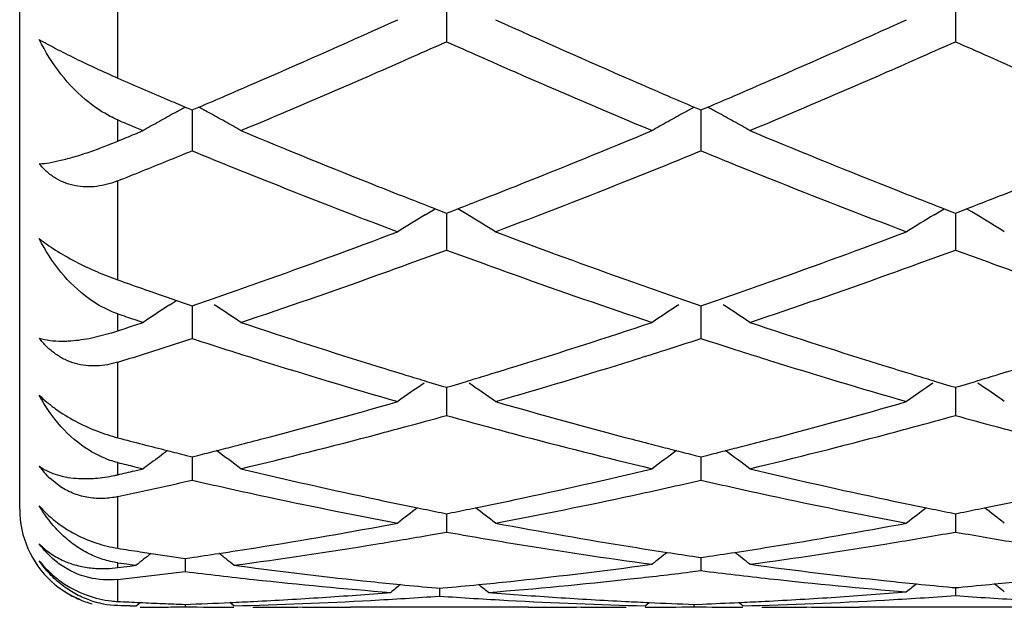
# Model space of a CAD drawing. Units: inches. Extents: x 4.1 to 18, y 2.5 to 12.5.
# Drawn here: x 4.1 to 4.3, y 9.4 to 9.5 of the extents above; entities that cross this region are included whole.
import ezdxf

# ---------------------------------------------------------------- set-up
doc = ezdxf.new("R2010")
doc.units = ezdxf.units.IN
doc.header["$LTSCALE"] = 1.21
doc.header["$MEASUREMENT"] = 0
doc.layers.get('0').update_dxf_attribs({"linetype": 'CONTINUOUS'})

msp = doc.modelspace()

# ---------------------------------------------------------------- linework, layer by layer
at = {"color": 7, "linetype": 'CONTINUOUS'}
for p, q in [((4.1103083383, 9.3900818604), (4.1103083383, 9.9800818604)), ((4.1973617448, 9.4948097442), (4.1973616957, 9.4853699455)), ((4.3011564502, 9.4948101268), (4.3011563366, 9.4853696037)), ((4.1440859185, 9.47203266), (4.1454642572, 9.4714471639)), ((4.1454641929, 9.4714474033), (4.1454642324, 9.4663559153)), ((4.1454642572, 9.4714471639), (4.1468380245, 9.4720306807)), ((4.2478852474, 9.4720302694), (4.2492589458, 9.4714467501)), ((4.2492589016, 9.471446981), (4.2492589288, 9.4663559988)), ((4.2492589458, 9.4714467501), (4.2506325877, 9.4720302209)), ((4.1337690393, 9.467977997), (4.1354994049, 9.4672552478)), ((4.1337690831, 9.4665347079), (4.1354994049, 9.4672552478)), ((4.1454642324, 9.4663559153), (4.1454642571, 9.4631359889)), ((4.2492589288, 9.4663559988), (4.2492589458, 9.4631363885)), ((4.1930073806, 9.4500718544), (4.1940234583, 9.4506861868)), ((4.1940234583, 9.4506861868), (4.1950772281, 9.4513202791)), ((4.1950793964, 9.4513077913), (4.1965965647, 9.4507216144)), ((4.1965965647, 9.4507216144), (4.1973616957, 9.4504266838)), ((4.1973616957, 9.4504266838), (4.1981269285, 9.4507216655)), ((4.1973617334, 9.4504267876), (4.197361712, 9.4461695931)), ((4.1981269285, 9.4507216655), (4.1996440605, 9.451307852)), ((4.2007001361, 9.4506861812), (4.1996462337, 9.4513203356)), ((4.2017159896, 9.450072001), (4.2007001361, 9.4506861812)), ((4.2968016584, 9.450072012), (4.297818186, 9.4506866297)), ((4.297818186, 9.4506866297), (4.2988717263, 9.4513205968)), ((4.2988738989, 9.4513081136), (4.3003912255, 9.4507218932)), ((4.3003912255, 9.4507218932), (4.3011563367, 9.4504269787)), ((4.3011563367, 9.4504269787), (4.3019216895, 9.4507220134)), ((4.3011564237, 9.4504271018), (4.3011563741, 9.446169562)), ((4.3019216895, 9.4507220134), (4.3034389265, 9.4513082533)), ((4.3044949155, 9.4506866455), (4.3034411048, 9.4513207325)), ((4.3055109503, 9.450072367), (4.3044949155, 9.4506866455)), ((4.197361712, 9.4461695931), (4.1973616957, 9.4429096696)), ((4.3011563741, 9.446169562), (4.3011563366, 9.4429093869)), ((4.1404123562, 9.4332702588), (4.1422765602, 9.4326250809)), ((4.1409498517, 9.4317640456), (4.1421256182, 9.4325302537)), ((4.1422765602, 9.4326250809), (4.1444921694, 9.4318621169)), ((4.1464444761, 9.431864889), (4.1486397044, 9.4326207851)), ((4.2460837145, 9.4326204367), (4.2482786634, 9.4318645947)), ((4.2502391084, 9.4318645395), (4.2524340935, 9.4326203619)), ((4.1444921694, 9.4318621169), (4.1454642572, 9.4315286865)), ((4.1454642066, 9.4315287026), (4.1454642324, 9.4281431944)), ((4.1454642572, 9.4315286865), (4.1464444761, 9.431864889)), ((4.2482786634, 9.4318645947), (4.2492589458, 9.4315283524)), ((4.249258911, 9.4315283632), (4.2492589288, 9.4281431909)), ((4.2492589458, 9.4315283524), (4.2502391084, 9.4318645395)), ((4.1337690393, 9.4287367571), (4.1354994049, 9.4281574643)), ((4.1337690831, 9.4275807703), (4.1354994049, 9.4281574643)), ((4.1454642324, 9.4281431944), (4.1454642571, 9.4248719406)), ((4.2492589288, 9.4281431909), (4.2492589458, 9.424872258)), ((4.124443974, 9.4248981434), (4.1286758752, 9.4259266934)), ((4.1933010932, 9.416135256), (4.1962448514, 9.4152543843)), ((4.1984786575, 9.4152544326), (4.2014223988, 9.4161353347)), ((4.2970954865, 9.4161355209), (4.3000395019, 9.4152545994)), ((4.3022734534, 9.4152547139), (4.3052174253, 9.416135704)), ((4.1962448514, 9.4152543843), (4.1973616957, 9.4149222413)), ((4.1973616957, 9.4149222413), (4.1984786575, 9.4152544326)), ((4.1973617245, 9.4149221607), (4.197361712, 9.4124397897)), ((4.3000395019, 9.4152545994), (4.3011563367, 9.4149224686)), ((4.3011563367, 9.4149224686), (4.3022734534, 9.4152547139)), ((4.301156403, 9.4149223994), (4.3011563741, 9.4124398272)), ((4.197361712, 9.4124397897), (4.1973616957, 9.4091875898)), ((4.3011563741, 9.4124398272), (4.3011563366, 9.4091873765)), ((4.1443181366, 9.4010445326), (4.1454642572, 9.4007590604)), ((4.1454642203, 9.4007588332), (4.1454642324, 9.3992014821)), ((4.1454642572, 9.4007590604), (4.1466271566, 9.4010487036)), ((4.248095981, 9.4010484928), (4.2492589458, 9.400758818)), ((4.2492589204, 9.4007585881), (4.2492589288, 9.3992013916)), ((4.2492589458, 9.400758818), (4.2504217767, 9.4010484471)), ((4.1337690393, 9.3987451086), (4.1354994049, 9.3983301745)), ((4.1337690831, 9.397918135), (4.1354994049, 9.3983301745)), ((4.1454642324, 9.3992014821), (4.1454642571, 9.3959969361)), ((4.2492589288, 9.3992013916), (4.2492589458, 9.3959971598)), ((4.118627681, 9.3946593487), (4.1164254113, 9.3963991246)), ((4.1962526836, 9.3893859379), (4.1973616957, 9.3891658534)), ((4.1973616957, 9.3891658534), (4.1984708325, 9.3893859716)), ((4.197361712, 9.3885476141), (4.1973616957, 9.3854204857)), ((4.1973617152, 9.3891656371), (4.197361712, 9.3885476141)), ((4.3000473395, 9.3893860806), (4.3011563367, 9.3891660049)), ((4.3011563367, 9.3891660049), (4.3022656331, 9.3893861604)), ((4.3011563741, 9.3885477189), (4.3011563366, 9.3854203494)), ((4.3011563816, 9.3891657938), (4.3011563741, 9.3885477189)), ((4.2992744182, 9.3850872313), (4.3011563367, 9.3854203494)), ((4.3011563367, 9.3854203494), (4.3030383986, 9.3850871757)), ((4.1348842493, 9.3814027812), (4.1371088692, 9.3810640651)), ((4.1371088692, 9.3810640651), (4.1394600967, 9.3807115646)), ((4.1431187883, 9.3801742874), (4.1440358859, 9.3800417598)), ((4.1440358659, 9.3800415708), (4.1440358858, 9.377375368)), ((4.1440358859, 9.3800417598), (4.1449829873, 9.3801786302)), ((4.2483074231, 9.3803873009), (4.2492589458, 9.380248391)), ((4.2492589306, 9.3802482155), (4.2492589458, 9.3775529819)), ((4.2492589458, 9.380248391), (4.2502103349, 9.3803872754)), ((4.1328167908, 9.3788260835), (4.134071025, 9.3786574588)), ((4.1328168345, 9.3784904592), (4.134071025, 9.3786574588)), ((4.1540002334, 9.3786574588), (4.1550313705, 9.3785200349)), ((4.2368247845, 9.3785186032), (4.2392951371, 9.3788496238)), ((4.2470539612, 9.3772798708), (4.2492589458, 9.3775529819)), ((4.1952495018, 9.3740188339), (4.1959333281, 9.3739568544)), ((4.1959333281, 9.3739568544), (4.1966189684, 9.3740190013)), ((4.1959333365, 9.3739562987), (4.1959333281, 9.37236574)), ((4.3004640575, 9.3741507276), (4.3011563367, 9.3740869472)), ((4.3011563367, 9.3740869472), (4.3018488947, 9.3741507593)), ((4.3011563576, 9.3740863966), (4.3011563366, 9.3724658812)), ((4.1328167908, 9.3704140881), (4.134071025, 9.3703816706)), ((4.1328168345, 9.3703509172), (4.134071025, 9.3703816706)), ((4.134071025, 9.3703816706), (4.1348964688, 9.3710578425)), ((4.1440358816, 9.3706846925), (4.1440358858, 9.370183223)), ((4.1540002334, 9.3703816706), (4.1531477432, 9.3710799782)), ((4.1670153911, 9.3701434632), (4.1679775786, 9.3701329666)), ((4.214060792, 9.3700818604), (4.1778054432, 9.3700818604)), ((4.2238887866, 9.3701329661), (4.2248510623, 9.3701434633)), ((4.2378667567, 9.3703816706), (4.2387192252, 9.3710799348)), ((4.2478305774, 9.3706846573), (4.2478305804, 9.3701832375)), ((4.2478305804, 9.3706850537), (4.2495533309, 9.3707481433)), ((4.2577940415, 9.3703816706), (4.2569389634, 9.3710820838)), ((4.2616212781, 9.371277914), (4.2622850139, 9.3713115078)), ((4.2708098076, 9.3701434602), (4.2717715517, 9.3701329688)), ((4.3178544961, 9.3700818604), (4.2816000434, 9.3700818604))]:
    msp.add_line(p, q, dxfattribs=at)
at = {"color": 9, "linetype": 'CONTINUOUS'}
for p, q in [((4.1303083383, 9.4779591701), (4.1303083383, 9.5022139026)), ((4.1303083383, 9.4651001786), (4.1303083383, 9.4694300355)), ((4.1303083383, 9.4368180431), (4.1303083383, 9.4570130216)), ((4.1303083383, 9.4264351171), (4.1303083383, 9.4299030693)), ((4.1303083383, 9.4046349139), (4.1303083383, 9.4200414516)), ((4.1303083383, 9.397102696), (4.1303083383, 9.3995836108)), ((4.1303083383, 9.3821153615), (4.1303083383, 9.3926332219)), ((4.1303083383, 9.3781613046), (4.1303083383, 9.3791681867)), ((4.1303083383, 9.3712748131), (4.1303083383, 9.375777292)), ((4.1303083383, 9.3704140881), (4.1303083383, 9.3704839115))]:
    msp.add_line(p, q, dxfattribs=at)
at = {"color": 7, "linetype": 'CONTINUOUS'}
for centre, radius, start, end in [((3.3951378807, 11.2376684421), 1.9189947811, 293.4709394978, 294.3841101853), ((5.0119443039, 11.2654793906), 1.9494271625, 245.6225249267, 246.5214483124), ((3.4991888176, 11.2370169613), 1.9182954042, 293.4716652665, 294.3851584325), ((3.4064778852, 11.2567488906), 1.9399176707, 293.8438783189, 294.0597669749), ((4.9878627983, 11.2558192034), 1.9389127284, 245.9393593666, 246.1553663557), ((3.5109457246, 11.2552954868), 1.938316394, 293.843028144, 294.0591073963), ((5.0909127199, 11.2541141607), 1.9370525169, 245.9389157373, 246.155151867), ((3.4229977809, 11.2193483837), 1.8990311841, 293.6036369088, 293.8441520339), ((4.9730094139, 11.2222248385), 1.9021812111, 246.1555105069, 246.3956063584), ((3.5272265268, 11.218434784), 1.8980202918, 293.6026595782, 293.8432982454), ((5.0761160766, 11.2206484909), 1.900461648, 246.1552958782, 246.3955715585), ((3.4642700424, 11.1241526919), 1.7952741336, 292.6429781225, 293.6131388007), ((4.9388415163, 11.1438361662), 1.8166696762, 246.3931085221, 247.3518665847), ((3.5675162843, 11.1254972039), 1.796725829, 292.642587924, 293.6119756276), ((4.8694508856, 11.177164483), 1.8530057746, 246.491293327, 246.6615343646), ((3.4277978442, 11.1626438977), 1.8371696667, 293.2279281121, 293.4685479818), ((4.9693588631, 11.1681764003), 1.843213696, 246.5305776172, 246.7704031639), ((3.532248451, 11.1610796005), 1.8354738149, 293.2283448015, 293.4692093298), ((4.8589615575, 11.1528533205), 1.8265282628, 246.6615324412, 246.8340159703), ((3.4390902765, 11.1363285893), 1.8085337718, 293.037771015, 293.2279720673), ((4.955210471, 11.135241541), 1.8073684477, 246.7707629553, 246.9610745708), ((3.5434700301, 11.1349299326), 1.807018078, 293.0380452107, 293.2283884798), ((4.8501348637, 11.1322330537), 1.8040982402, 246.8341130055, 246.9609524606), ((4.4244828672, 8.9585181598), 0.5850853981, 118.8547952044, 119.2268498029), ((4.4254440484, 8.9567754448), 0.5870756052, 118.636934819, 118.8548758982), ((3.8654477438, 8.9567316243), 0.5871315632, 61.144075091, 61.3624695002), ((3.8663944273, 8.9584480125), 0.5851714108, 60.7721649843, 61.1441529833), ((4.5283235828, 8.9584380686), 0.5851772562, 118.854968602, 119.2269269303), ((4.5292872237, 8.956690901), 0.5871725501, 118.6366466212, 118.855049233), ((3.9691940544, 8.9566397893), 0.5872348873, 61.1442464792, 61.3626107651), ((3.9701410948, 8.9583568368), 0.5852739852, 60.7724353746, 61.1443243804), ((4.8099245233, 11.0843361757), 1.752084473, 247.1767224801, 247.2994505922), ((4.4233904066, 8.9604711767), 0.5828475989, 119.2268708219, 119.5997931811), ((3.8674948891, 8.9604150957), 0.5829174293, 60.3992842227, 60.7721514008), ((4.5272298804, 8.9603933035), 0.5829369151, 119.2269481802, 119.5997507767), ((3.9712420655, 8.9603248517), 0.5830189421, 60.399678112, 60.7724217819), ((3.4716780981, 11.058911185), 1.7245368414, 292.452487605, 292.576953597), ((4.8039066571, 11.0218370538), 1.6844133859, 247.357035209, 248.38356563), ((3.5978044432, 11.0046945467), 1.6659021304, 291.6101885616, 292.6481516297), ((4.9072762613, 11.0208503547), 1.6833394167, 247.3574322177, 248.3846297579), ((4.0877892441, 9.5678694398), 0.1112177792, 290.9373108594, 292.4765223905), ((4.0944858877, 9.5501540281), 0.0922790919, 288.9441610584, 290.9845356258), ((3.5086413784, 11.0174564526), 1.6797188701, 292.0933728139, 292.279473845), ((4.7816352088, 11.0159595475), 1.6780865543, 247.7217465855, 247.9846511558), ((3.6147001259, 11.0119046647), 1.6737228173, 292.0162395304, 292.2798139288), ((4.8858813237, 11.0170382865), 1.6792555376, 247.7214420625, 247.9841396584), ((3.5169419023, 10.9970080409), 1.6576499725, 291.9050402323, 292.0933715326), ((3.5249189155, 10.977169763), 1.6362679706, 291.7144968715, 291.9050386281), ((4.7696977606, 10.9864534109), 1.6462570912, 247.9848770021, 248.2416669325), ((3.6250925702, 10.986189937), 1.6459874591, 291.7595890909, 292.0164157019), ((4.8739501958, 10.9875485017), 1.6474436031, 247.9843648603, 248.2409955483), ((4.7479006326, 10.9316453663), 1.5872737795, 248.2390417316, 249.321575111), ((3.6542343935, 10.91252206), 1.5667653707, 290.6718073395, 291.7685206206), ((4.8518126766, 10.9318848993), 1.5875395077, 248.2383090503, 249.3206474914), ((4.7727629962, 10.943952581), 1.6005334311, 248.3929231102, 248.6476404555), ((3.6210902354, 10.9461253004), 1.6028737375, 291.3530594325, 291.6073790756), ((4.8768613811, 10.9447869661), 1.6014209511, 248.3937983909, 248.6483694374), ((3.7244728592, 10.9471595655), 1.6039867024, 291.3533463812, 291.6074438026), ((4.7647510731, 10.9234687121), 1.5785384366, 248.6477764916, 248.8454107342), ((3.6296562763, 10.9242255088), 1.5793582551, 291.155376859, 291.3529142461), ((4.8689191217, 10.9244804328), 1.5796164845, 248.6485040693, 248.8460137959), ((3.7330535481, 10.9252226283), 1.5804312907, 291.1557787086, 291.3532013147), ((4.4892723525, 8.9612017939), 0.5716352592, 121.2166958511, 121.8763827622), ((3.9055432826, 8.961340505), 0.5714689384, 58.1240969783, 58.7840151501), ((4.5930232416, 8.9612847902), 0.5715419272, 121.2172799591, 121.8770926741), ((4.0093911254, 8.9614195509), 0.5713742428, 58.1243569238, 58.7844612431), ((3.6696458819, 10.8183913673), 1.4662200706, 289.5150229878, 290.6783059264), ((4.7311781093, 10.8350320901), 1.4839428956, 249.3282162678, 250.4776151019), ((3.7735599859, 10.8180069812), 1.465818094, 289.5156389413, 290.6792252962), ((3.6865748097, 10.8263521618), 1.4747258635, 289.9501581158, 290.2648719693), ((4.7093975404, 10.8297112315), 1.4783096016, 249.7348101951, 250.0487707815), ((3.7906452491, 10.8256486878), 1.473970673, 289.9493902466, 290.2642823131), ((4.8128600303, 10.8287832626), 1.4773242939, 249.734432909, 250.048634237), ((3.6935259018, 10.8071956535), 1.4543472107, 289.6834337215, 289.9502485), ((4.700548076, 10.8053603185), 1.4524005319, 250.0491387495, 250.3162820506), ((3.7975068101, 10.8067381262), 1.4538537558, 289.682580245, 289.9494795243), ((4.8040420982, 10.8045193355), 1.4515077489, 250.0490016409, 250.3162575293), ((4.6079756695, 10.7809977895), 1.4265290989, 250.4368363055, 250.6520371562), ((3.6850012143, 10.7752633586), 1.4204400875, 289.2497826946, 289.5123549323), ((3.7142774569, 10.7485286655), 1.3921186697, 288.4750620448, 289.6925456555), ((4.6846838321, 10.7608135104), 1.4051132434, 250.313535277, 251.5197902701), ((4.709733802, 10.7752140777), 1.4203976241, 250.4865622138, 250.7491349723), ((3.789095074, 10.7743771471), 1.4195050647, 289.2501412525, 289.5129168631), ((3.8178266, 10.7492862102), 1.3929147124, 288.4747338007, 289.6915374205), ((4.6027348721, 10.7660724305), 1.4107103663, 250.6520364077, 250.8693588578), ((3.6903819897, 10.7598639986), 1.4041277295, 289.0482749868, 289.2496615869), ((4.7041875075, 10.7593419823), 1.4035843918, 250.7492599075, 250.9507142679), ((3.7944445883, 10.7590675743), 1.4032877803, 289.048530709, 289.2500206081), ((4.4504352104, 8.9581324481), 0.5657809448, 123.161827797, 123.8236874546), ((3.8404362136, 8.9580656429), 0.5658679075, 56.1753231059, 56.8370172143), ((4.5542789986, 8.958059916), 0.5658679509, 123.1619565783, 123.8236417361), ((3.9441793407, 8.9579824401), 0.565965254, 56.1757473462, 56.8372763381), ((4.5684168871, 10.7241486349), 1.3663859941, 251.2987848476, 251.4519197288), ((4.5754556417, 10.6853089975), 1.3254632172, 251.5250026082, 252.794481216), ((3.8227401808, 10.6745525051), 1.314160808, 287.1995999079, 288.4800303998), ((4.6790701051, 10.6847967864), 1.3249205636, 251.5253403988, 252.7953562877), ((4.1142290131, 9.4751881364), 0.0513361626, 286.3447860908, 288.2531697138), ((3.7079517382, 10.7080734942), 1.3494376708, 288.2393402979, 288.3941223464), ((3.7362005849, 10.682619412), 1.3226584801, 287.7945988967, 288.0245850239), ((4.5540914828, 10.6807357604), 1.3206703387, 251.9763851752, 252.345133301), ((3.841586715, 10.6776910436), 1.3174792436, 287.6554738577, 288.0250946876), ((4.6580805125, 10.681313257), 1.3212793261, 251.9761154456, 252.3446608082), ((3.7402743769, 10.6699270913), 1.3093284094, 287.5625663469, 287.7945966745), ((4.5481748336, 10.6621809752), 1.3011950549, 252.3456016705, 252.6174482923), ((3.8465967258, 10.6619491966), 1.3009593782, 287.3836011956, 287.6554896933), ((4.6521639903, 10.6627593658), 1.3018049326, 252.3451285038, 252.6168819281), ((3.7441772458, 10.6575959295), 1.2963943483, 287.3285164673, 287.5625638474), ((4.5378726667, 10.6290837315), 1.2665315446, 252.6149092142, 253.9354765593), ((3.8603763937, 10.6173222305), 1.2542538036, 286.058446931, 287.391951746), ((4.6417124834, 10.6291824271), 1.2666390196, 252.6142916416, 253.9347274783), ((4.5605979104, 10.6379980802), 1.2758745669, 252.8033851054, 253.0693810582), ((3.8337340822, 10.6392427625), 1.2771791917, 286.9311681314, 287.1968580264), ((4.6645263911, 10.6384854931), 1.2763796928, 252.8040979768, 253.0699821976), ((3.9373517209, 10.6398086819), 1.2777718666, 286.9314123218, 287.1969183442), ((4.5572809093, 10.6271089587), 1.2644914453, 253.0694797018, 253.2709090944), ((3.8372565457, 10.6276795342), 1.2650913469, 286.7297225863, 286.9310635359), ((4.6612333263, 10.6276745373), 1.2650783195, 253.0700800093, 253.2714248704), ((3.940880978, 10.6282233154), 1.2656608647, 286.7300371375, 286.9313077561), ((4.5148788182, 8.9521694126), 0.5645318426, 124.7907325625, 125.4570109399), ((3.8799398501, 8.9522940158), 0.5643752797, 54.5435010158, 55.2100029121), ((4.6186267455, 8.9522470439), 0.5644417871, 124.7913554606, 125.457759257), ((3.9837927829, 8.9523698275), 0.564280289, 54.543774712, 55.2104657717), ((3.8571588086, 10.5588452091), 1.1934364748, 284.6721959299, 286.0641357554), ((4.5403694703, 10.5690229552), 1.2039928649, 253.9416361034, 255.3213809539), ((3.9610075266, 10.5586002364), 1.1931859716, 284.6726628504, 286.0648734459), ((3.8760119881, 10.5625373588), 1.1972808043, 285.1441726521, 285.569056829), ((4.5193697272, 10.5648917452), 1.1997254965, 254.4308356273, 254.854867554), ((3.9799137034, 10.5621905341), 1.1969181722, 285.143537943, 285.5685726169), ((4.6230249504, 10.564368762), 1.1991844886, 254.4305484673, 254.8548138538), ((3.8791991064, 10.5507653658), 1.1850850041, 284.8729964259, 285.1441235404), ((4.5152438438, 10.5496936346), 1.1839773113, 254.8554408187, 255.1267837852), ((3.9830625842, 10.5505592678), 1.184868201, 284.8723200252, 285.1434893746), ((4.618914614, 10.5492280188), 1.1834957402, 254.8553857275, 255.126772311), ((4.4276123634, 10.5354819898), 1.1692753279, 255.2700521594, 255.5258711535), ((3.8640137491, 10.532860563), 1.166562891, 284.4056520656, 284.6697503191), ((3.8883818706, 10.5155711058), 1.1487128555, 283.4428114362, 284.8808997594), ((4.5082604789, 10.5232059975), 1.1565846153, 255.1243326986, 256.5526715042), ((4.5307129265, 10.532804512), 1.166509578, 255.3294230891, 255.5935237693), ((3.9679344273, 10.5323448393), 1.1660322387, 284.4059189089, 284.6701761173), ((3.9920748416, 10.5160141681), 1.1491672271, 283.4425670643, 284.8801079597), ((4.4252369753, 10.5262799891), 1.159771682, 255.5258721718, 255.783485419), ((3.8660577936, 10.5249095751), 1.1583533646, 284.2109391968, 284.4055686265), ((4.5286133645, 10.5246380602), 1.1580775502, 255.5936095237, 255.7882778931), ((3.9699664098, 10.5244409313), 1.1578713128, 284.2111411382, 284.405835826), ((4.4739871444, 8.9457037936), 0.5651942944, 126.3730746138, 126.7902547823), ((4.4736233692, 8.9461968806), 0.5645815408, 126.1621235233, 126.3730257699), ((4.4232085483, 10.5182792594), 1.1515178229, 255.7835566733, 255.9839469016), ((3.8677402642, 10.5182659154), 1.151499977, 284.016094275, 284.2109383958), ((3.816999247, 8.9457997774), 0.565082427, 53.2086622511, 53.8392911657), ((4.5777122481, 8.9457984217), 0.5650762145, 126.1596575384, 126.7902659196), ((4.5268863169, 10.5178187714), 1.1510429647, 255.788278748, 255.9831808223), ((3.9716388253, 10.5178370754), 1.1510589795, 284.0162413184, 284.2111403366), ((3.9207389124, 8.9457200963), 0.5651786791, 53.2091024161, 53.8395718651), ((4.1281279904, 9.4087861387), 0.0170407886, 215.8045604916, 226.6274534429), ((4.3989396453, 10.5007290444), 1.1334390346, 256.2901291857, 256.4701307781), ((4.4132761518, 10.4770965342), 1.1091538431, 256.5573264574, 258.0376749745), ((3.9829243152, 10.4705716341), 1.1024643967, 281.9574869717, 283.4468588752), ((4.5170050901, 10.4768464056), 1.1088954809, 256.5575832368, 258.0382993445), ((4.1228037655, 9.4291754712), 0.0329390576, 282.0665784361, 283.1694685603), ((3.8744377444, 10.4907758391), 1.1232055487, 283.1678120015, 283.3491823266), ((3.8996170256, 10.4678314913), 1.0996681255, 282.3789695124, 282.6485968093), ((3.8979037538, 10.475465497), 1.107492021, 282.6486003229, 282.9166011712), ((4.3919412766, 10.470768866), 1.1026720375, 257.0837219176, 257.8278147165), ((4.0035360572, 10.467311736), 1.0991335948, 282.1717928002, 282.9182465608), ((4.4958079476, 10.4710641097), 1.1029756829, 257.083502914, 257.827391064), ((3.901237986, 10.4604463461), 1.0921071809, 282.1077487547, 282.3789658016), ((4.3860609288, 10.4434676873), 1.074744761, 257.8273715405, 259.3478338534), ((4.4068072251, 10.447204385), 1.0785700324, 258.0447268303, 258.4834355031), ((3.9877939659, 10.4477624245), 1.0791411884, 281.5170154176, 281.9554565848), ((4.0100439529, 10.4365992888), 1.0677394271, 280.6474577437, 282.177906129), ((4.4898683757, 10.4434860414), 1.0747652543, 257.8269106701, 259.3473187542), ((4.5106568937, 10.4475115116), 1.0788818488, 258.045228073, 258.4838086636), ((4.0915250253, 10.4480556565), 1.0794410372, 281.5172469843, 281.9555096405), ((4.1303083383, 9.3900818604), 0.02, 180, 227.4292007868), ((4.5354102973, 8.9392090526), 0.5673157241, 127.3197997526, 127.8383616689), ((4.4051050751, 10.4388727386), 1.0700662906, 258.4836741602, 258.7449329331), ((3.9895933731, 10.4389550756), 1.0701519037, 281.2555233374, 281.5167631872), ((3.8594194452, 8.9393370761), 0.5671495924, 52.1621617289, 52.6808947779), ((4.6391564689, 8.9392832155), 0.5672277147, 127.3204648081, 127.8391286516), ((4.5089638472, 10.4392241363), 1.0704233043, 258.484045832, 258.7452366304), ((4.0933295358, 10.439223493), 1.0704264186, 281.2557993152, 281.5169943091), ((3.9632762469, 8.9394112974), 0.5670534543, 52.1624423579, 52.68131497), ((3.996463677, 10.402413343), 1.0329694446, 279.0244082181, 280.6518428864), ((4.3993528327, 10.4086690865), 1.0393193838, 259.3526983531, 260.9170411028), ((4.100177283, 10.4028309722), 1.0333947676, 279.0786771556, 280.6519523369), ((4.0167828957, 10.3998603091), 1.0303866558, 279.2780315482, 279.9076950299), ((4.0152815017, 10.4085466622), 1.0392017948, 279.9068358438, 280.0909713075), ((4.378605607, 10.4037609262), 1.0343435639, 259.9081883654, 260.6936912267), ((4.1204479032, 10.4006799308), 1.0312164923, 279.304584044, 279.9863272921), ((4.4821492924, 10.4022751958), 1.0328369574, 260.0134829504, 260.6940751043), ((4.2891797328, 10.3872764587), 1.0176389101, 261.0183780083, 261.2791193324), ((3.9990275386, 10.3864673248), 1.0168186578, 278.5919869534, 279.0226665516), ((4.0202254507, 10.3781863338), 1.0084412053, 277.6230425193, 279.2835357771), ((4.3752575559, 10.3832949391), 1.0136055301, 260.6933734488, 262.2912566481), ((4.3958645098, 10.3874904665), 1.0178556498, 260.9227395397, 261.3273975848), ((4.1026858164, 10.387320428), 1.0176827077, 278.6722287107, 279.077005591), ((4.1238440379, 10.379401956), 1.0096693838, 277.7055311534, 279.3096249442), ((4.4895783599, 8.9337943022), 0.5694635135, 128.2395999377, 128.6297025137), ((4.2879124099, 10.3789000408), 1.0091671434, 261.5408758534, 261.7508271333), ((3.9999945593, 10.3800789858), 1.0103575433, 278.2505486618, 278.5918866361), ((3.7984322155, 8.9337333847), 0.5695489857, 51.3693543248, 51.7626291814), ((4.5946769175, 8.9338626248), 0.569481904, 128.2155158279, 128.612055876), ((4.3948941727, 10.3811376182), 1.0114291239, 261.3274716993, 261.6667556325), ((4.1036266965, 10.3811601645), 1.0114510065, 278.332884675, 278.672156872), ((3.9037666847, 8.9337802601), 0.5695923879, 51.3873048143, 51.7837503867), ((4.266619049, 10.3692911841), 0.9994619351, 262.1613370344, 262.306469345), ((4.0019976718, 10.3657438407), 0.9958829714, 277.4026295808, 277.5481871625), ((4.2850435568, 10.3577622131), 0.9878352151, 262.4371751661, 264.0098297411), ((4.1071653634, 10.3549027304), 0.9849555976, 276.015549903, 277.5643640797), ((4.3918643849, 10.3592074415), 0.9892903279, 262.2946951156, 263.9255974538), ((4.0237230783, 10.3509999014), 0.9810298444, 276.2372864194, 276.5061979624), ((4.0233588804, 10.3541928164), 0.9842434633, 276.5062015076, 276.7743746044), ((4.0229606103, 10.3575450554), 0.987619278, 276.7743780784, 277.0417795367), ((4.2648120806, 10.3551400247), 0.9851957232, 262.9583358796, 263.7767510979), ((4.1272255532, 10.3535948154), 0.9836410516, 276.2789312265, 276.9972252658), ((4.3716054179, 10.3563149785), 0.986379088, 262.8749131885, 263.6924880273), ((4.1297193871, 9.3894330608), 0.0191236078, 227.4283540547, 247.9461001922), ((4.1315510767, 9.3933265489), 0.0220980923, 234.2097637114, 250.2231508693), ((4.2634351779, 10.3424887047), 0.9724696967, 263.7765950176, 265.4310854109), ((4.2836058986, 10.3446963731), 0.9746906884, 264.0137262371, 264.3697565334), ((4.5468734254, 8.9295263881), 0.5718540131, 128.8732081311, 129.132137067), ((4.2832297316, 10.3408730096), 0.9708488646, 264.3697122073, 264.8006108373), ((4.1086305048, 10.3409052364), 0.9708815382, 275.1997016198, 275.6303619343), ((4.108217317, 10.3451011698), 0.9750977666, 275.6303343294, 276.0144350403), ((3.8451138741, 8.9296667825), 0.5716691755, 50.8683366214, 51.1276402234), ((4.1286907628, 10.3397408168), 0.9697099134, 274.5665957372, 276.2824039842), ((4.3701727852, 10.3433259645), 0.9733113066, 263.6923071384, 265.3455669027), ((4.3903630145, 10.3457729899), 0.9757724342, 263.9297846172, 264.2872504425), ((4.6519283715, 8.9296971355), 0.5717051165, 128.8597742516, 129.1226275058), ((4.3899770043, 10.3419071581), 0.9718873784, 264.2872082115, 264.7154444164), ((4.212333319, 10.3418412271), 0.9718219384, 275.2850680942, 275.7133512155), ((4.2119210835, 10.3459692773), 0.9759705208, 275.7133062243, 276.0705873732), ((3.9505178005, 8.9298351489), 0.571514356, 50.8789578606, 51.1419278918), ((4.1305081003, 9.3904181666), 0.0203706168, 237.4724714326, 247.1193317675), ((4.1314603336, 9.3930415948), 0.0217992447, 250.1941719576, 263.5596522567), ((4.1098980311, 10.3247145433), 0.9546405017, 272.8890665168, 273.7294156733), ((4.1095864812, 10.3295259395), 0.9594619737, 273.7292923404, 274.5661982334), ((4.1297295738, 10.3262657172), 0.956194595, 273.1309505713, 273.9701467432), ((4.26212908, 10.3261122847), 0.9560409767, 266.0296950497, 266.8689985124), ((4.2823711175, 10.3307738211), 0.9607131088, 265.4343393696, 266.2701787762), ((4.2819729678, 10.3247448481), 0.9546710055, 266.2704855486, 267.1107921982), ((4.213684454, 10.3248294401), 0.9547557078, 272.9178259019, 273.7867202423), ((4.2133460667, 10.329973267), 0.9599106527, 273.7865970873, 274.6516634383), ((4.2334713857, 10.3271525931), 0.9570830531, 273.1882785816, 274.0553449202), ((4.3688072734, 10.3265424466), 0.9564720289, 265.9441027408, 266.7830764683), ((4.1303798119, 9.3901010154), 0.0200285405, 247.1046897521, 251.6230255141), ((4.1303080914, 9.3898946149), 0.0198100549, 251.6316779631, 254.7884582825), ((4.1308831425, 9.3896475851), 0.0191722921, 250.3752766325, 268.281958592), ((4.1313720813, 9.3923705607), 0.0211225499, 263.5933592969, 267.1133326724), ((4.1780187246, 10.321684715), 0.9516066743, 267.1261757823, 267.4020038467), ((4.1579163109, 10.3172249785), 0.9471435203, 268.3296677198, 268.4814709547), ((4.1301940829, 10.3151928452), 0.945110986, 270.2822569098, 270.5601789023), ((4.1779604287, 10.3204011799), 0.950321816, 267.4020072131, 267.6781440115), ((4.130191456, 10.3154575386), 0.9453756925, 270.5601812618, 270.8390904888), ((4.1779137213, 10.3192506973), 0.9491703856, 267.6781476053, 267.9545618109), ((4.1101346291, 10.3199178813), 0.9498379806, 272.0454136472, 272.5953936942), ((4.1578793944, 10.3154313226), 0.9453494657, 269.1609420646, 269.7647721237), ((4.1100526314, 10.3217548539), 0.9516767819, 272.5953172689, 272.888751736), ((4.1300985371, 10.3191465907), 0.9490659433, 271.4431148197, 273.1321834177), ((4.1578777097, 10.3152646236), 0.9451827632, 270.0000123507, 270.5539239821), ((4.1778057021, 10.3151246909), 0.9450428303, 269.4041326713, 269.9999843004), ((4.2618111727, 10.3202503619), 0.9501704404, 266.8688332838, 268.5559861998), ((4.2140604704, 10.3151690817), 0.9450872212, 270.0000194984, 270.5958510231), ((4.2339886394, 10.315174627), 0.9450927666, 269.4460305369, 269.999983365), ((4.2818109016, 10.3216436715), 0.951565602, 267.1111261349, 267.4045861902), ((4.2339867896, 10.3153325), 0.9452506435, 270.2353012132, 270.8391627623), ((4.2817276721, 10.3197792369), 0.949699311, 267.40450878, 267.9545390068), ((4.2616749312, 10.315408278), 0.9453264215, 269.1608705575, 269.7646620055), ((4.2139238796, 10.3200475324), 0.9499677825, 272.1494372055, 272.595157993), ((4.2138533186, 10.3216194003), 0.9515412332, 272.5951168494, 272.8774930959), ((4.2338867528, 10.3193555797), 0.9492750068, 271.4431345742, 273.1894207985), ((4.261673126, 10.3151914791), 0.9451096187, 270.0000109723, 270.5539067524), ((4.2816002734, 10.3151979122), 0.9451160516, 269.4041425666, 269.9999861874)]:
    msp.add_arc(centre, radius, start, end, dxfattribs=at)
for points, knots in [([(4.1143076168, 9.4857912587), (4.1153987187, 9.4851734022), (4.1178366301, 9.4838691101), (4.1231436783, 9.4812005139), (4.1273960041, 9.4792260031), (4.1303083383, 9.4779591702)], [0, 0, 0, 0, 0.2110894897, 0.4653405265, 1, 1, 1, 1]), ([(4.1244439741, 9.4729604363), (4.1223086982, 9.474648021), (4.1184566712, 9.478632623), (4.1155321467, 9.4833163995), (4.1143076168, 9.4857912587)], [0, 0, 0, 0, 0.4963898457, 1, 1, 1, 1]), ([(4.1303083383, 9.4694300356), (4.1297892335, 9.4696484943), (4.1277181617, 9.4706196491), (4.1257954231, 9.4718923379), (4.1244439741, 9.4729604363)], [0, 0, 0, 0, 0.2463938954, 1, 1, 1, 1]), ([(4.1143076168, 9.4604768934), (4.1149859265, 9.4605175291), (4.1164662072, 9.4607015921), (4.1188410324, 9.4611903921), (4.1215469564, 9.4619197237), (4.1234436815, 9.4625302752), (4.124443974, 9.4628731947)], [0, 0, 0, 0, 0.1952329459, 0.4277198993, 0.6961894882, 1, 1, 1, 1]), ([(4.1303083383, 9.4570130216), (4.1289332101, 9.4564653943), (4.1267728758, 9.4558667402), (4.1238317466, 9.4556968318), (4.1216531079, 9.4559222022), (4.1195458653, 9.4565123391), (4.1175738918, 9.4574886136), (4.1157982584, 9.4588182089), (4.1147736151, 9.4598972272), (4.1143076168, 9.4604768934)], [0, 0, 0, 0, 0.252261543, 0.3767711898, 0.5004657966, 0.6237932143, 0.747761217, 0.8732433621, 1, 1, 1, 1]), ([(4.1244439741, 9.4329774107), (4.1223042114, 9.4345131499), (4.1184236069, 9.4382803747), (4.1155218242, 9.4428129035), (4.1143076168, 9.4452291195)], [0, 0, 0, 0, 0.4934140501, 1, 1, 1, 1]), ([(4.1143076168, 9.4452291195), (4.1148078622, 9.4448308383), (4.1158928012, 9.4440276686), (4.1183123753, 9.4424226017), (4.1216845187, 9.4405118368), (4.1259312764, 9.4384920277), (4.128858957, 9.4373330892), (4.1303083383, 9.4368180432)], [0, 0, 0, 0, 0.1057187841, 0.2230211913, 0.4798972946, 0.7456901992, 1, 1, 1, 1]), ([(4.1303083383, 9.4299030693), (4.1297902718, 9.4300784365), (4.1277260437, 9.4308782275), (4.1257965785, 9.4320066266), (4.1244439741, 9.4329774107)], [0, 0, 0, 0, 0.2472769689, 1, 1, 1, 1]), ([(4.1143076168, 9.4249538518), (4.1150003723, 9.4247299409), (4.1165475888, 9.4244094837), (4.1181201575, 9.4243265862), (4.1189623337, 9.4243285511)], [0, 0, 0, 0, 0.4636561927, 1, 1, 1, 1]), ([(4.1303083383, 9.4200414516), (4.12892121, 9.4196086568), (4.1267424235, 9.4192021111), (4.1238161283, 9.4192982772), (4.1216382072, 9.419723147), (4.1195340579, 9.4205073257), (4.1175676819, 9.4216642227), (4.1157970273, 9.4231558438), (4.1147740402, 9.4243293426), (4.1143076168, 9.4249538518)], [0, 0, 0, 0, 0.2434905281, 0.365804798, 0.4890487448, 0.6136302328, 0.7402994722, 0.8693863508, 1, 1, 1, 1]), ([(4.1189623337, 9.4243285511), (4.1193837618, 9.4243295343), (4.1212221709, 9.4243858135), (4.1230517152, 9.4246337904), (4.124443974, 9.4248981434)], [0, 0, 0, 0, 0.2292166677, 1, 1, 1, 1]), ([(4.1143076168, 9.4133214847), (4.1147989312, 9.4128314738), (4.1158692713, 9.4118621088), (4.1182646264, 9.4100055724), (4.1216278285, 9.4079440848), (4.1258976124, 9.4059857614), (4.1288529945, 9.4050175246), (4.1303083383, 9.4046349139)], [0, 0, 0, 0, 0.1131939836, 0.2352250493, 0.4939994228, 0.7545273514, 1, 1, 1, 1]), ([(4.1244439742, 9.4020909626), (4.1223130773, 9.4034104072), (4.1184134289, 9.4068005634), (4.1155155919, 9.4110419935), (4.1143076168, 9.4133214847)], [0, 0, 0, 0, 0.4927783039, 1, 1, 1, 1]), ([(4.1303083383, 9.3995836108), (4.1297920899, 9.3997095521), (4.1277445064, 9.4003071202), (4.125804088, 9.4012487844), (4.1244439742, 9.4020909626)], [0, 0, 0, 0, 0.2493458223, 1, 1, 1, 1]), ([(4.1143076168, 9.3988168986), (4.1146346762, 9.3985896967), (4.1160789244, 9.3976992628), (4.1177012588, 9.397117806), (4.1189623337, 9.396819198)], [0, 0, 0, 0, 0.2350589903, 1, 1, 1, 1]), ([(4.1189623337, 9.396819198), (4.1193802784, 9.3967202335), (4.121184597, 9.3963635365), (4.123036047, 9.3962688449), (4.124443974, 9.3963111905)], [0, 0, 0, 0, 0.2336705273, 1, 1, 1, 1]), ([(4.124443974, 9.3963111905), (4.1248622505, 9.3963237708), (4.1266234125, 9.3964197041), (4.1283744006, 9.3966830777), (4.1296896152, 9.3969641907)], [0, 0, 0, 0, 0.2373078428, 1, 1, 1, 1]), ([(4.1303083383, 9.3926332219), (4.129350437, 9.3924277328), (4.1273775425, 9.3921744337), (4.1243630203, 9.392343045), (4.1213744037, 9.3931395037), (4.1195083683, 9.3940859922), (4.118627681, 9.3946593487)], [0, 0, 0, 0, 0.2418198509, 0.4881284441, 0.740609308, 1, 1, 1, 1]), ([(4.1143076168, 9.3907585034), (4.1147912073, 9.390194389), (4.1158475156, 9.3890926557), (4.1182195909, 9.3870483465), (4.1215765539, 9.3849005628), (4.1258773676, 9.3830743534), (4.1288540464, 9.382345218), (4.1303083383, 9.3821153615)], [0, 0, 0, 0, 0.1202951391, 0.2465927655, 0.5063711159, 0.7616283424, 1, 1, 1, 1]), ([(4.1189623337, 9.3848561455), (4.1185102897, 9.385284162), (4.1167525368, 9.3870782732), (4.1152604871, 9.3891287028), (4.1143076168, 9.3907585034)], [0, 0, 0, 0, 0.2479758408, 1, 1, 1, 1]), ([(4.124443974, 9.3809989231), (4.1234410372, 9.3814951104), (4.1215106163, 9.3826529076), (4.1197767277, 9.3840850392), (4.1189623337, 9.3848561455)], [0, 0, 0, 0, 0.499426446, 1, 1, 1, 1]), ([(4.1143076168, 9.3830091221), (4.1149572749, 9.3823327778), (4.1164172516, 9.3810817899), (4.1180818823, 9.3801225971), (4.1189623337, 9.379711104)], [0, 0, 0, 0, 0.4910849922, 1, 1, 1, 1]), ([(4.118627681, 9.3787390538), (4.118212421, 9.3790292104), (4.1166015936, 9.3802666764), (4.1152005619, 9.3817747789), (4.1143076168, 9.3830091221)], [0, 0, 0, 0, 0.2495439784, 1, 1, 1, 1]), ([(4.1303083383, 9.3791681867), (4.1292852335, 9.3793090376), (4.1272712515, 9.3797689391), (4.1253597759, 9.3805458444), (4.124443974, 9.3809989231)], [0, 0, 0, 0, 0.5026781675, 1, 1, 1, 1]), ([(4.1143076168, 9.3795594896), (4.1149133698, 9.3787789591), (4.1162633398, 9.3772880541), (4.1178045734, 9.3759963662), (4.1186276824, 9.3754013832)], [0, 0, 0, 0, 0.4931065705, 1, 1, 1, 1]), ([(4.1189623337, 9.3745899682), (4.1180623427, 9.375284156), (4.116371367, 9.376825732), (4.1149472212, 9.3786155032), (4.1143076168, 9.3795594896)], [0, 0, 0, 0, 0.4991972037, 1, 1, 1, 1]), ([(4.1303083383, 9.375777292), (4.128348121, 9.3755630559), (4.124181182, 9.3757990481), (4.1203584021, 9.3775297387), (4.118627681, 9.3787390538)], [0, 0, 0, 0, 0.4829217246, 1, 1, 1, 1]), ([(4.1189623337, 9.379711104), (4.1198003847, 9.3793194273), (4.1215955908, 9.3786527022), (4.1234712539, 9.378271064), (4.124443974, 9.3781438268)], [0, 0, 0, 0, 0.485324659, 1, 1, 1, 1]), ([(4.124443974, 9.3781438268), (4.1249075565, 9.3780831876), (4.1268570479, 9.3778945225), (4.1288304341, 9.3779692901), (4.1303083383, 9.3781613046)], [0, 0, 0, 0, 0.2387976142, 1, 1, 1, 1]), ([(4.124443974, 9.3715889613), (4.1234515068, 9.37194175), (4.1215362508, 9.3728032564), (4.1197829336, 9.373957017), (4.1189623337, 9.3745899682)], [0, 0, 0, 0, 0.5040580068, 1, 1, 1, 1])]:
    msp.add_open_spline(points, degree=3, knots=knots, dxfattribs=at)

doc.saveas('drawing.dxf')
